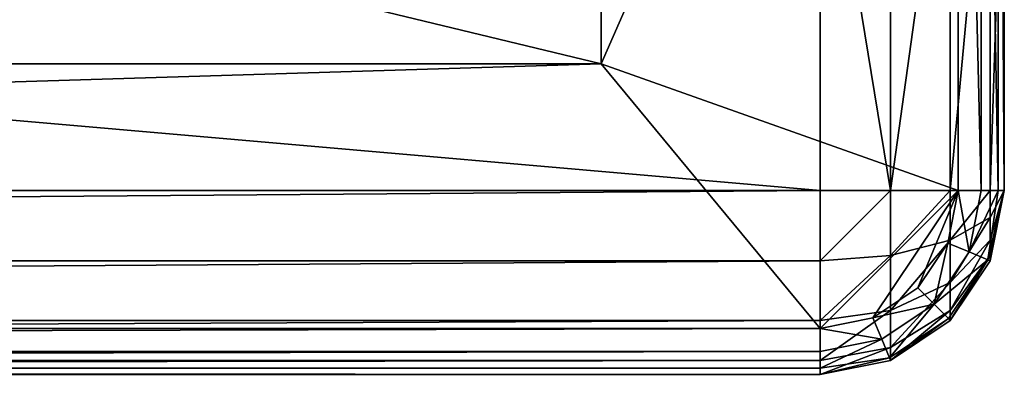
# Model space of a CAD drawing. Units: inches. Extents: x -15.3 to 15.3, y -33 to 33.1.
# Drawn here: x 7.8 to 10.5, y -33 to -32 of the extents above; entities that cross this region are included whole.
import ezdxf

# ---------------------------------------------------------------- set-up
doc = ezdxf.new("R2010")
doc.units = ezdxf.units.IN
doc.header["$MEASUREMENT"] = 0
doc.layers.add('SEAT-BACKFABRIC', color=5, linetype='Continuous')

msp = doc.modelspace()

# ---------------------------------------------------------------- linework, layer by layer
at = {"layer": 'SEAT-BACKFABRIC'}
for points in [[(9.3646, -32.1224, 15.1561), (9.3646, -32.1224, 15.1561), (-3.4203, -29.0345, 15.1561), (-13.4902, -32.1224, 15.1561)], [(9.3646, -29.0345, 15.1561), (9.3646, -29.0345, 15.1561), (-3.4203, -29.0345, 15.1561), (9.3646, -32.1224, 15.1561)], [(9.3646, -29.0345, 15.1561), (9.3646, -29.0345, 15.1561), (9.3646, -32.1224, 15.1561), (9.3646, -29.4075, 13.0406)], [(9.3646, -29.4075, 13.0406), (9.3646, -29.4075, 13.0406), (9.3646, -32.1224, 12.9373), (9.3646, -29.5306, 12.9373)], [(9.3646, -32.1224, 15.1561), (9.3646, -32.1224, 15.1561), (9.3646, -32.1224, 12.9373), (9.3646, -29.4075, 13.0406)], [(9.3646, -29.5306, 12.9373), (9.3646, -29.5306, 12.9373), (10.3334, -29.9114, 12.9373), (9.3646, -32.1224, 12.9373)], [(9.3646, -32.1224, 12.9373), (9.3646, -32.1224, 12.9373), (10.3334, -29.9114, 12.9373), (10.3334, -32.4662, 12.9373)], [(10.3334, -29.9114, 12.9373), (10.3334, -29.9114, 12.9373), (10.3959, -29.9114, 12.9541), (10.3959, -32.4662, 12.9541)], [(10.3334, -32.4662, 12.9373), (10.3334, -32.4662, 12.9373), (10.3334, -29.9114, 12.9373), (10.3959, -32.4662, 12.9541)], [(10.3959, -29.9114, 12.9541), (10.3959, -29.9114, 12.9541), (10.4416, -29.9114, 12.9998), (10.4416, -32.4662, 12.9998)], [(10.3959, -32.4662, 12.9541), (10.3959, -32.4662, 12.9541), (10.3959, -29.9114, 12.9541), (10.4416, -32.4662, 12.9998)], [(10.4584, -32.4662, 13.0623), (10.4584, -32.4662, 13.0623), (10.4416, -29.9114, 12.9998), (10.4584, -29.9114, 13.0623)], [(10.4416, -32.4662, 12.9998), (10.4416, -32.4662, 12.9998), (10.4416, -29.9114, 12.9998), (10.4584, -32.4662, 13.0623)], [(10.4584, -29.9114, 13.0623), (10.4584, -29.9114, 13.0623), (10.4584, -30.2818, 32.566), (10.4584, -32.4662, 13.0623)], [(10.4584, -30.2818, 32.566), (10.4584, -30.2818, 32.566), (10.4584, -30.898, 33.455), (10.4584, -32.4662, 13.0623)], [(10.4584, -30.898, 33.455), (10.4584, -30.898, 33.455), (10.4584, -31.2987, 33.6561), (10.4584, -32.4662, 13.0623)], [(-14.8457, -32.4662, 34.1561), (-14.8457, -32.4662, 34.1561), (9.9584, -32.4662, 34.1561), (-3.4203, -31.2987, 34.1561)], [(-3.4203, -31.2987, 34.1561), (-3.4203, -31.2987, 34.1561), (9.9584, -32.4662, 34.1561), (9.9584, -31.2987, 34.1561)], [(10.1497, -32.4662, 34.118), (10.1497, -32.4662, 34.118), (9.9584, -31.2987, 34.1561), (9.9584, -32.4662, 34.1561)], [(10.1497, -31.2987, 34.118), (10.1497, -31.2987, 34.118), (9.9584, -31.2987, 34.1561), (10.1497, -32.4662, 34.118)], [(10.3119, -31.2987, 34.0096), (10.3119, -31.2987, 34.0096), (10.1497, -31.2987, 34.118), (10.1497, -32.4662, 34.118)], [(10.3119, -32.4662, 34.0096), (10.3119, -32.4662, 34.0096), (10.3119, -31.2987, 34.0096), (10.1497, -32.4662, 34.118)], [(10.4203, -31.2987, 33.8474), (10.4203, -31.2987, 33.8474), (10.3119, -31.2987, 34.0096), (10.3119, -32.4662, 34.0096)], [(10.4203, -32.4662, 33.8474), (10.4203, -32.4662, 33.8474), (10.4203, -31.2987, 33.8474), (10.3119, -32.4662, 34.0096)], [(10.4584, -31.2987, 33.6561), (10.4584, -31.2987, 33.6561), (10.4203, -31.2987, 33.8474), (10.4203, -32.4662, 33.8474)], [(10.4584, -32.4662, 33.6561), (10.4584, -32.4662, 33.6561), (10.4584, -31.2987, 33.6561), (10.4203, -32.4662, 33.8474)], [(10.4584, -32.4662, 13.0623), (10.4584, -32.4662, 13.0623), (10.4584, -31.2987, 33.6561), (10.4584, -32.4662, 33.6561)], [(9.3646, -32.1224, 12.9373), (9.3646, -32.1224, 12.9373), (-14.0126, -32.8412, 12.9373), (-13.6454, -32.1224, 12.9373)], [(9.9584, -32.8412, 12.9373), (9.9584, -32.8412, 12.9373), (-14.0126, -32.8412, 12.9373), (9.3646, -32.1224, 12.9373)], [(-13.6454, -32.1224, 12.9373), (-13.6454, -32.1224, 12.9373), (9.3646, -32.1224, 12.9373), (-13.4902, -32.1224, 15.1561)], [(-13.4902, -32.1224, 15.1561), (-13.4902, -32.1224, 15.1561), (9.3646, -32.1224, 12.9373), (9.3646, -32.1224, 15.1561)], [(10.3334, -32.4662, 12.9373), (10.3334, -32.4662, 12.9373), (9.9584, -32.8412, 12.9373), (9.3646, -32.1224, 12.9373)], [(-14.8457, -32.6575, 34.118), (-14.8457, -32.6575, 34.118), (9.9584, -32.4662, 34.1561), (-14.8457, -32.4662, 34.1561)], [(9.9584, -32.6575, 34.118), (9.9584, -32.6575, 34.118), (9.9584, -32.4662, 34.1561), (-14.8457, -32.6575, 34.118)], [(9.9584, -32.6575, 34.118), (9.9584, -32.6575, 34.118), (10.1497, -32.4662, 34.118), (9.9584, -32.4662, 34.1561)], [(10.1497, -32.6429, 34.0828), (10.1497, -32.6429, 34.0828), (10.1497, -32.4662, 34.118), (9.9584, -32.6575, 34.118)], [(10.1019, -32.8126, 12.9373), (10.1019, -32.8126, 12.9373), (9.9584, -32.8412, 12.9373), (10.3334, -32.4662, 12.9373)], [(10.2236, -32.7313, 12.9373), (10.2236, -32.7313, 12.9373), (10.1019, -32.8126, 12.9373), (10.3334, -32.4662, 12.9373)], [(10.1497, -32.6429, 34.0828), (10.1497, -32.6429, 34.0828), (10.3119, -32.4662, 34.0096), (10.1497, -32.4662, 34.118)], [(10.3119, -32.6015, 33.9827), (10.3119, -32.6015, 33.9827), (10.3119, -32.4662, 34.0096), (10.1497, -32.6429, 34.0828)], [(10.3334, -32.4662, 12.9373), (10.3334, -32.4662, 12.9373), (10.3048, -32.6097, 12.9373), (10.2236, -32.7313, 12.9373)], [(10.3626, -32.6336, 12.9541), (10.3626, -32.6336, 12.9541), (10.3048, -32.6097, 12.9373), (10.3334, -32.4662, 12.9373)], [(10.3119, -32.6015, 33.9827), (10.3119, -32.6015, 33.9827), (10.4203, -32.4662, 33.8474), (10.3119, -32.4662, 34.0096)], [(10.4203, -32.5394, 33.8328), (10.4203, -32.5394, 33.8328), (10.4203, -32.4662, 33.8474), (10.3119, -32.6015, 33.9827)], [(10.3334, -32.4662, 12.9373), (10.3334, -32.4662, 12.9373), (10.3959, -32.4662, 12.9541), (10.3626, -32.6336, 12.9541)], [(10.3626, -32.6336, 12.9541), (10.3626, -32.6336, 12.9541), (10.4416, -32.4662, 12.9998), (10.4134, -32.6546, 13.0196)], [(10.3959, -32.4662, 12.9541), (10.3959, -32.4662, 12.9541), (10.4416, -32.4662, 12.9998), (10.3626, -32.6336, 12.9541)], [(10.4134, -32.6546, 13.0196), (10.4134, -32.6546, 13.0196), (10.4584, -32.4662, 13.0623), (10.4203, -32.6575, 13.0623)], [(10.4416, -32.4662, 12.9998), (10.4416, -32.4662, 12.9998), (10.4584, -32.4662, 13.0623), (10.4134, -32.6546, 13.0196)], [(10.4584, -32.4662, 33.6561), (10.4584, -32.4662, 33.6561), (10.4203, -32.6429, 33.7293), (10.4203, -32.6575, 33.6561)], [(10.4203, -32.5394, 33.8328), (10.4203, -32.5394, 33.8328), (10.4584, -32.4662, 33.6561), (10.4203, -32.4662, 33.8474)], [(10.4203, -32.6015, 33.7914), (10.4203, -32.6015, 33.7914), (10.4584, -32.4662, 33.6561), (10.4203, -32.5394, 33.8328)], [(10.4203, -32.6429, 33.7293), (10.4203, -32.6429, 33.7293), (10.4584, -32.4662, 33.6561), (10.4203, -32.6015, 33.7914)], [(10.4203, -32.6575, 33.6561), (10.4203, -32.6575, 33.6561), (10.4584, -32.4662, 13.0623), (10.4584, -32.4662, 33.6561)], [(10.4203, -32.6575, 13.0623), (10.4203, -32.6575, 13.0623), (10.4584, -32.4662, 13.0623), (10.4203, -32.6575, 33.6561)], [(10.3119, -32.7162, 33.9061), (10.3119, -32.7162, 33.9061), (10.4203, -32.5394, 33.8328), (10.3119, -32.6015, 33.9827)], [(10.4203, -32.6015, 33.7914), (10.4203, -32.6015, 33.7914), (10.4203, -32.5394, 33.8328), (10.3119, -32.7162, 33.9061)], [(10.1497, -32.7928, 33.9827), (10.1497, -32.7928, 33.9827), (10.3119, -32.6015, 33.9827), (10.1497, -32.6429, 34.0828)], [(10.3119, -32.7162, 33.9061), (10.3119, -32.7162, 33.9061), (10.3119, -32.6015, 33.9827), (10.1497, -32.7928, 33.9827)], [(10.3048, -32.6097, 12.9373), (10.3048, -32.6097, 12.9373), (10.2677, -32.7755, 12.9541), (10.2236, -32.7313, 12.9373)], [(10.2677, -32.7755, 12.9541), (10.2677, -32.7755, 12.9541), (10.3048, -32.6097, 12.9373), (10.3626, -32.6336, 12.9541)], [(10.3119, -32.7928, 33.7914), (10.3119, -32.7928, 33.7914), (10.4203, -32.6015, 33.7914), (10.3119, -32.7162, 33.9061)], [(10.4203, -32.6429, 33.7293), (10.4203, -32.6429, 33.7293), (10.4203, -32.6015, 33.7914), (10.3119, -32.7928, 33.7914)], [(9.9584, -32.8197, 34.0096), (9.9584, -32.8197, 34.0096), (10.1497, -32.6429, 34.0828), (9.9584, -32.6575, 34.118)], [(10.1497, -32.7928, 33.9827), (10.1497, -32.7928, 33.9827), (10.1497, -32.6429, 34.0828), (9.9584, -32.8197, 34.0096)], [(10.4134, -32.6546, 13.0196), (10.4134, -32.6546, 13.0196), (10.2677, -32.7755, 12.9541), (10.3626, -32.6336, 12.9541)], [(10.4203, -32.6429, 33.7293), (10.4203, -32.6429, 33.7293), (10.3119, -32.7928, 33.7914), (10.3119, -32.8197, 33.6561)], [(10.4203, -32.6575, 33.6561), (10.4203, -32.6575, 33.6561), (10.4203, -32.6429, 33.7293), (10.3119, -32.8197, 33.6561)], [(-14.8457, -32.8197, 34.0096), (-14.8457, -32.8197, 34.0096), (9.9584, -32.6575, 34.118), (-14.8457, -32.6575, 34.118)], [(9.9584, -32.8197, 34.0096), (9.9584, -32.8197, 34.0096), (9.9584, -32.6575, 34.118), (-14.8457, -32.8197, 34.0096)], [(10.3066, -32.8144, 13.0196), (10.3066, -32.8144, 13.0196), (10.2677, -32.7755, 12.9541), (10.4134, -32.6546, 13.0196)], [(10.3119, -32.8197, 13.0623), (10.3119, -32.8197, 13.0623), (10.3066, -32.8144, 13.0196), (10.4134, -32.6546, 13.0196)], [(10.4134, -32.6546, 13.0196), (10.4134, -32.6546, 13.0196), (10.4203, -32.6575, 13.0623), (10.3119, -32.8197, 13.0623)], [(10.3119, -32.8197, 33.6561), (10.3119, -32.8197, 33.6561), (10.4203, -32.6575, 13.0623), (10.4203, -32.6575, 33.6561)], [(10.3119, -32.8197, 13.0623), (10.3119, -32.8197, 13.0623), (10.4203, -32.6575, 13.0623), (10.3119, -32.8197, 33.6561)], [(10.1497, -32.8929, 33.8328), (10.1497, -32.8929, 33.8328), (10.3119, -32.7162, 33.9061), (10.1497, -32.7928, 33.9827)], [(10.3119, -32.7928, 33.7914), (10.3119, -32.7928, 33.7914), (10.3119, -32.7162, 33.9061), (10.1497, -32.8929, 33.8328)], [(10.2236, -32.7313, 12.9373), (10.2236, -32.7313, 12.9373), (10.2677, -32.7755, 12.9541), (10.1019, -32.8126, 12.9373)], [(10.2677, -32.7755, 12.9541), (10.2677, -32.7755, 12.9541), (10.1258, -32.8704, 12.9541), (10.1019, -32.8126, 12.9373)], [(10.2677, -32.7755, 12.9541), (10.2677, -32.7755, 12.9541), (10.1468, -32.9211, 13.0196), (10.1258, -32.8704, 12.9541)], [(10.2677, -32.7755, 12.9541), (10.2677, -32.7755, 12.9541), (10.3066, -32.8144, 13.0196), (10.1468, -32.9211, 13.0196)], [(9.9584, -32.9281, 33.8474), (9.9584, -32.9281, 33.8474), (10.1497, -32.7928, 33.9827), (9.9584, -32.8197, 34.0096)], [(10.1497, -32.8929, 33.8328), (10.1497, -32.8929, 33.8328), (10.1497, -32.7928, 33.9827), (9.9584, -32.9281, 33.8474)], [(10.3119, -32.7928, 33.7914), (10.3119, -32.7928, 33.7914), (10.1497, -32.8929, 33.8328), (10.1497, -32.9281, 33.6561)], [(10.3119, -32.8197, 33.6561), (10.3119, -32.8197, 33.6561), (10.3119, -32.7928, 33.7914), (10.1497, -32.9281, 33.6561)], [(-14.8457, -32.9281, 33.8474), (-14.8457, -32.9281, 33.8474), (9.9584, -32.8197, 34.0096), (-14.8457, -32.8197, 34.0096)], [(9.9584, -32.9281, 33.8474), (9.9584, -32.9281, 33.8474), (9.9584, -32.8197, 34.0096), (-14.8457, -32.9281, 33.8474)], [(10.1019, -32.8126, 12.9373), (10.1019, -32.8126, 12.9373), (10.1258, -32.8704, 12.9541), (9.9584, -32.8412, 12.9373)], [(10.1468, -32.9211, 13.0196), (10.1468, -32.9211, 13.0196), (10.3066, -32.8144, 13.0196), (10.1497, -32.9281, 13.0623)], [(10.1497, -32.9281, 13.0623), (10.1497, -32.9281, 13.0623), (10.3066, -32.8144, 13.0196), (10.3119, -32.8197, 13.0623)], [(10.1497, -32.9281, 33.6561), (10.1497, -32.9281, 33.6561), (10.3119, -32.8197, 13.0623), (10.3119, -32.8197, 33.6561)], [(10.1497, -32.9281, 13.0623), (10.1497, -32.9281, 13.0623), (10.3119, -32.8197, 13.0623), (10.1497, -32.9281, 33.6561)], [(9.9584, -32.8412, 12.9373), (9.9584, -32.8412, 12.9373), (9.9584, -32.9037, 12.9541), (-14.0126, -32.9037, 12.9541)], [(-14.0126, -32.8412, 12.9373), (-14.0126, -32.8412, 12.9373), (9.9584, -32.8412, 12.9373), (-14.0126, -32.9037, 12.9541)], [(9.9584, -32.8412, 12.9373), (9.9584, -32.8412, 12.9373), (10.1258, -32.8704, 12.9541), (9.9584, -32.9037, 12.9541)], [(10.1258, -32.8704, 12.9541), (10.1258, -32.8704, 12.9541), (10.1468, -32.9211, 13.0196), (9.9584, -32.9494, 12.9998)], [(9.9584, -32.9037, 12.9541), (9.9584, -32.9037, 12.9541), (10.1258, -32.8704, 12.9541), (9.9584, -32.9494, 12.9998)], [(9.9584, -32.9037, 12.9541), (9.9584, -32.9037, 12.9541), (9.9584, -32.9494, 12.9998), (-14.0126, -32.9494, 12.9998)], [(-14.0126, -32.9037, 12.9541), (-14.0126, -32.9037, 12.9541), (9.9584, -32.9037, 12.9541), (-14.0126, -32.9494, 12.9998)], [(9.9584, -32.9662, 33.6561), (9.9584, -32.9662, 33.6561), (10.1497, -32.8929, 33.8328), (9.9584, -32.9281, 33.8474)], [(10.1497, -32.9281, 33.6561), (10.1497, -32.9281, 33.6561), (10.1497, -32.8929, 33.8328), (9.9584, -32.9662, 33.6561)], [(-14.8457, -32.9662, 33.6561), (-14.8457, -32.9662, 33.6561), (9.9584, -32.9281, 33.8474), (-14.8457, -32.9281, 33.8474)], [(9.9584, -32.9662, 33.6561), (9.9584, -32.9662, 33.6561), (9.9584, -32.9281, 33.8474), (-14.8457, -32.9662, 33.6561)], [(9.9584, -32.9662, 13.0623), (9.9584, -32.9662, 13.0623), (10.1468, -32.9211, 13.0196), (10.1497, -32.9281, 13.0623)], [(9.9584, -32.9494, 12.9998), (9.9584, -32.9494, 12.9998), (10.1468, -32.9211, 13.0196), (9.9584, -32.9662, 13.0623)], [(9.9584, -32.9662, 33.6561), (9.9584, -32.9662, 33.6561), (10.1497, -32.9281, 13.0623), (10.1497, -32.9281, 33.6561)], [(9.9584, -32.9662, 13.0623), (9.9584, -32.9662, 13.0623), (10.1497, -32.9281, 13.0623), (9.9584, -32.9662, 33.6561)], [(-14.8457, -32.9662, 33.6561), (-14.8457, -32.9662, 33.6561), (-13.2746, -32.9662, 26.8508), (9.9584, -32.9662, 33.6561)], [(-14.0126, -32.9494, 12.9998), (-14.0126, -32.9494, 12.9998), (9.9584, -32.9662, 13.0623), (-14.0126, -32.9662, 13.0623)], [(9.9584, -32.9494, 12.9998), (9.9584, -32.9494, 12.9998), (9.9584, -32.9662, 13.0623), (-14.0126, -32.9494, 12.9998)], [(-13.2398, -32.9662, 24.1146), (-13.2398, -32.9662, 24.1146), (-14.0126, -32.9662, 13.0623), (9.9584, -32.9662, 13.0623)], [(-13.2746, -32.9662, 26.8508), (-13.2746, -32.9662, 26.8508), (-13.2533, -32.9662, 26.7394), (9.9584, -32.9662, 33.6561)], [(9.9584, -32.9662, 33.6561), (9.9584, -32.9662, 33.6561), (-13.2533, -32.9662, 26.7394), (-13.2404, -32.9662, 26.6267)], [(-13.2404, -32.9662, 26.6267), (-13.2404, -32.9662, 26.6267), (-13.2361, -32.9662, 26.5134), (9.9584, -32.9662, 33.6561)], [(9.9584, -32.9662, 33.6561), (9.9584, -32.9662, 33.6561), (-13.2398, -32.9662, 24.1146), (9.9584, -32.9662, 13.0623)], [(-13.2378, -32.9662, 24.1494), (-13.2378, -32.9662, 24.1494), (-13.2398, -32.9662, 24.1146), (9.9584, -32.9662, 33.6561)], [(-13.2366, -32.9662, 24.1843), (-13.2366, -32.9662, 24.1843), (-13.2378, -32.9662, 24.1494), (9.9584, -32.9662, 33.6561)], [(9.9584, -32.9662, 33.6561), (9.9584, -32.9662, 33.6561), (-13.2361, -32.9662, 24.2192), (-13.2366, -32.9662, 24.1843)], [(-13.2361, -32.9662, 26.5134), (-13.2361, -32.9662, 26.5134), (-13.2361, -32.9662, 24.2192), (9.9584, -32.9662, 33.6561)]]:
    msp.add_3dface(points, dxfattribs=at)

doc.saveas('drawing.dxf')
